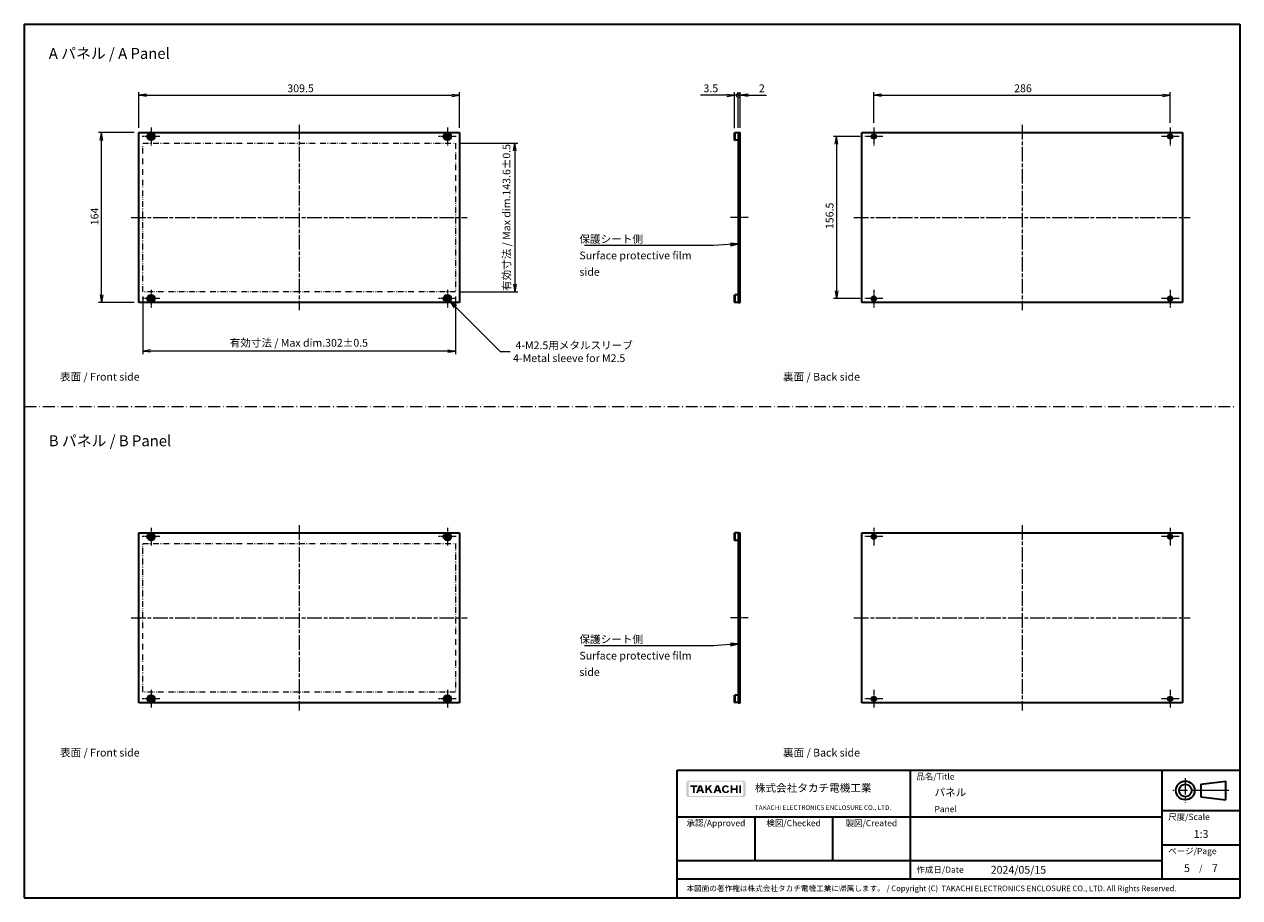
# Model space of a CAD drawing. Units: millimetres. Extents: x 36 to 8894, y 20 to 1566.
# Drawn here: x 4964 to 6137, y 20 to 863 of the extents above; entities that cross this region are included whole.
import ezdxf
from ezdxf.enums import TextEntityAlignment as Align

# ---------------------------------------------------------------- set-up
doc = ezdxf.new("R2010")
doc.units = ezdxf.units.MM
doc.header["$LTSCALE"] = 2.5
for name, pattern in [('CHAIN', [0.35429999999999995, 0.2362, -0.0295, 0.0591, -0.0295]), ('DASH_DOT', [0.37, 0.24, -0.06, 0.01, -0.06]), ('DASH_DOUBLE_DOT', [0.43979999999999997, 0.24, -0.06, 0.0098, -0.06, 0.01, -0.06])]:
    doc.linetypes.add(name, pattern=pattern)
doc.layers.get('Defpoints').update_dxf_attribs({"lineweight": 25})
for name, color, linetype, lineweight in [('Border (ISO)', 7, 'Continuous', 35), ('Center Mark (ISO)', 131, 'Continuous', 18), ('Centerline (ISO)', 131, 'Continuous', 18), ('Dimension (ISO)', 7, 'Continuous', 18), ('Dimension (ISO) @ 1', 7, 'Continuous', 18), ('Hatch (ISO)', 1, 'Continuous', 18), ('Sketch Geometry (ISO)', 7, 'Continuous', 18), ('Symbol (ISO)', 7, 'Continuous', 18), ('Symbol (ISO) @ 1', 7, 'Continuous', 18), ('Title (ISO)', 7, 'Continuous', 35), ('Visible (ISO)', 7, 'Continuous', 35)]:
    doc.layers.add(name, color=color, linetype=linetype, lineweight=lineweight)
doc.styles.add('Note Text (TK)', font='MS PGothic.ttf')
doc.styles.add('文字スタイル40', font='MS PGothic.ttf')
doc.styles.add('文字スタイル67', font='arial.ttf')
doc.dimstyles.new('Default - Method 1b (TK)', dxfattribs={"dimscale": 2.5, "dimtxt": 2.5, "dimasz": 2.5, "dimexe": 1, "dimexo": 1.499999999999999, "dimgap": 1, "dimtad": 1, "dimrnd": 1e-08, "dimdsep": 46, "dimtxsty": 'Note Text (TK)', "dimblk": 'OPEN', "dimcen": 0.09, "dimdle": 5, "dimclrd": 100, "dimclre": 100, "dimclrt": 7, "dimadec": 1, "dimazin": 1, "dimtfac": 1, "dimtmove": 0, "dimatfit": 3, "dimldrblk": 'OPEN', "dimfxl": 1, "dimtolj": 1, "dimlwd": -1, "dimlwe": -1, "dimarcsym": 0})
doc.dimstyles.new('Default - Method 1b (TK)$7', dxfattribs={"dimscale": 2.5, "dimtxt": 2.5, "dimasz": 2.5, "dimexe": 1, "dimexo": 1.499999999999999, "dimgap": 1, "dimtad": 1, "dimrnd": 1e-08, "dimdsep": 46, "dimtxsty": 'Note Text (TK)', "dimblk": 'OPEN', "dimcen": 0.09, "dimdle": 5, "dimclrd": 100, "dimclre": 100, "dimclrt": 7, "dimadec": 1, "dimazin": 1, "dimtfac": 1, "dimtmove": 0, "dimatfit": 3, "dimldrblk": 'OPEN', "dimfxl": 1, "dimtolj": 1, "dimlwd": -1, "dimlwe": -1, "dimarcsym": 0})

# ---------------------------------------------------------------- blocks, each defined once
blk = doc.blocks.new('図面枠 tk図枠')
at = {"layer": 'Border (ISO)'}
for p, q in [((14.49999999999999, 289), (405.4999999999999, 289)), ((14.49999999999999, 289), (14.50000000000001, 8.000000000000007)), ((405.4999999999999, 289), (405.4999999999999, 8.000000000000007)), ((14.50000000000001, 8.000000000000007), (405.4999999999999, 8.000000000000007))]:
    blk.add_line(p, q, dxfattribs=at)
blk = doc.blocks.new('表題欄 tk表題欄')
at = {"layer": 'Hatch (ISO)'}
h = blk.add_hatch(color=256, dxfattribs=at)
edge = h.paths.add_edge_path(flags=0)
edge.add_arc((95.444849922821, 237.346881026017), 0.5958259999999996, 269.9999999999897, 360)
edge.add_line((96.040675922821, 237.3468810260171), (96.04067592282095, 240.7585970260168))
edge.add_arc((95.44484992282096, 240.7585970260169), 0.5958259999999996, 0, 90.0000000000068)
edge.add_line((95.44484992282091, 241.3544230260169), (79.00658192282103, 241.3544230260169))
edge.add_arc((79.00658192282103, 240.7585970260169), 0.5958259999999996, 90, 180)
edge.add_line((78.41075592282102, 240.7585970260168), (78.41075592282081, 237.3468810260171))
edge.add_arc((79.00658192282081, 237.3468810260168), 0.5958259999999996, 180, 270.0000000000205)
edge.add_line((79.00658192282103, 236.7510550260168), (95.44484992282091, 236.751055026017))
edge = h.paths.add_edge_path()
edge.add_line((77.70882392282107, 241.0034570260169), (77.70882392282107, 237.1020210260171))
edge.add_arc((78.41075592282097, 237.102021026017), 0.7019319999998935, 180, 270.000000000008)
edge.add_line((78.41075592282105, 236.4000890260172), (96.04067592282101, 236.4000890260172))
edge.add_arc((96.040675922821, 237.102021026017), 0.7019319999998921, 270, 360)
edge.add_line((96.7426079228209, 237.1020210260171), (96.74260792282098, 241.0034570260169))
edge.add_arc((96.04067592282107, 241.003457026017), 0.7019319999998921, 0, 90.00000000000873)
edge.add_line((96.04067592282095, 241.705389026017), (78.41075592282105, 241.7053890260169))
edge.add_arc((78.41075592282105, 241.0034570260169), 0.7019319999999984, 90.00000000000072, 180)
for points in [[(78.94128592282102, 240.1954190260171), (78.94128592282102, 239.7056990260171), (79.79013392282097, 239.7056990260171), (79.79013392282097, 237.7060090260171), (80.37779792282102, 237.7060090260171), (80.37779792282102, 239.7056990260171), (81.22664592282104, 239.7056990260171), (81.22664592282104, 240.1954190260171)], [(85.55355153134052, 237.7060090260171), (84.81294043548178, 238.9396854897348), (84.28739592282106, 238.3724785432585), (84.28739592282106, 237.7060090260171), (83.76502792282103, 237.7060090260171), (83.76502792282103, 240.1954190260171), (84.28739592282106, 240.1954190260171), (84.28739592282106, 239.1472136578642), (85.2586086041826, 240.1954190260171), (85.97643794456017, 240.1954190260171), (85.18872726044239, 239.3452627384302), (86.172817922821, 237.7060090260171)], [(91.96090243223207, 240.1954190260171), (91.96090243223207, 237.7060090260171), (92.4791894322321, 237.7060090260171), (92.4791894322321, 238.7058540260171), (93.63819343223211, 238.7058540260171), (93.63819343223211, 237.7060090260171), (94.15648043223207, 237.7060090260171), (94.15648043223207, 240.1954190260171), (93.63819343223211, 240.1954190260171), (93.63819343223211, 239.195574026017), (92.4791894322321, 239.195574026017), (92.4791894322321, 240.1954190260171)], [(94.71149643223212, 240.1954190260171), (94.71149643223212, 237.7060090260171), (95.2338644322322, 237.7060090260171), (95.2338644322322, 240.1954190260171)]]:
    blk.add_hatch(color=256, dxfattribs=at).paths.add_polyline_path(points)
h = blk.add_hatch(color=256, dxfattribs=at)
h.paths.add_polyline_path([(82.45967999495221, 238.7589070260171), (81.8218998506899, 238.7589070260171), (82.14078992282104, 239.627313026017)], flags=0)
h.paths.add_polyline_path([(82.64850318183746, 238.2447010260171), (81.63307666380464, 238.2447010260171), (81.43526189659153, 237.7060090260171), (80.81854592282102, 237.7060090260171), (81.73268992282102, 240.1954190260171), (82.54888992282102, 240.1954190260171), (83.46303392282098, 237.7060090260171), (82.84631794905052, 237.7060090260171)])
h = blk.add_hatch(color=256, dxfattribs=at)
h.paths.add_polyline_path([(87.39654585068993, 238.7589070260171), (88.03432599495216, 238.7589070260171), (87.71543592282107, 239.627313026017)], flags=0)
h.paths.add_polyline_path([(87.00990789659151, 237.7060090260171), (87.20772266380467, 238.2447010260171), (88.22314918183736, 238.2447010260171), (88.42096394905047, 237.7060090260171), (89.03767992282091, 237.7060090260171), (88.123535922821, 240.1954190260171), (87.30733592282104, 240.1954190260171), (86.39319192282105, 237.7060090260171)])
h = blk.add_hatch(color=256, dxfattribs=at)
edge = h.paths.add_edge_path()
edge.add_arc((90.39257192282079, 238.9507140260171), 1.273272000000011, 38.55054079078439, 336.5820184016556)
edge.add_line((91.56096443223191, 238.4446700260172), (91.04202846323602, 238.6694270587604))
edge.add_ellipse((90.392571922821, 238.9507140260171), major_axis=(0, -0.7998759999999119), ratio=0.8673469387756529, start_angle=128.5505407907963, end_angle=426.582018401653, ccw=False)
edge.add_line((90.96328818027123, 239.4055047731898), (91.38834540645578, 239.7442231660233))
at = {"layer": 'Title (ISO)'}
for p, q in [((74.70882392282105, 245.052739026017), (255.7088239228211, 245.052739026017)), ((74.70882392282105, 204.052739026017), (74.70882392282105, 245.052739026017)), ((149.7088239228211, 245.052739026017), (149.7088239228211, 210.052739026017)), ((230.7088239228211, 245.052739026017), (230.7088239228211, 210.052739026017)), ((255.7088239228211, 245.052739026017), (255.7088239228211, 204.052739026017)), ((243.2088239228211, 240.552739026017), (251.2088239228211, 241.552739026017)), ((243.2088239228211, 240.552739026017), (243.2088239228211, 236.552739026017)), ((251.2088239228211, 235.552739026017), (251.2088239228211, 241.552739026017)), ((243.2088239228211, 236.552739026017), (251.2088239228211, 235.552739026017)), ((230.7088239228211, 232.052739026017), (255.7088239228211, 232.052739026017)), ((74.70882392282105, 230.052739026017), (230.7088239228211, 230.0527390260171)), ((99.70882392282105, 230.052739026017), (99.70882392282108, 216.052739026017)), ((124.708823922821, 230.052739026017), (124.708823922821, 216.052739026017)), ((230.7088239228211, 221.052739026017), (255.7088239228211, 221.052739026017)), ((74.70882392282105, 216.052739026017), (230.7088239228211, 216.052739026017)), ((255.7088239228211, 210.052739026017), (74.70882392282105, 210.052739026017)), ((74.70882392282105, 204.052739026017), (255.7088239228211, 204.052739026017))]:
    blk.add_line(p, q, dxfattribs=at)
at = {"layer": 'Title (ISO)', "color": 4, "linetype": 'CHAIN', "lineweight": 18, "ltscale": 8.889559745788574}
blk.add_line((238.2088239228211, 242.5527390260171), (238.2088239228211, 234.552739026017), dxfattribs=at)
at = {"layer": 'Title (ISO)', "color": 4, "linetype": 'CHAIN', "lineweight": 18, "ltscale": 20.00163269042969}
blk.add_line((252.2088239228211, 238.552739026017), (234.2088239228211, 238.552739026017), dxfattribs=at)
at = {"layer": 'Title (ISO)'}
for radius in [3, 2]:
    blk.add_circle((238.2088239228211, 238.5527390260171), radius, dxfattribs=at)
at = {"layer": 'Title (ISO)', "color": 1, "char_height": 2.000000029802322, "line_spacing_factor": 1.5, "style": 'Note Text (TK)'}
for s, insert, attachment_point in [('\\fＭＳ Ｐゴシック|b0|i0;{\\H2.0000;品名/Title}', (151.708823922821, 243.052739026017), 4), ('\\fＭＳ Ｐゴシック|b0|i0;{\\H2.0000;尺度/Scale}', (232.7088239228211, 230.052739026017), 4), ('\\fＭＳ Ｐゴシック|b0|i0;{\\H2.0000;承認/Approved}', (87.20882392282105, 228.052739026017), 5), ('\\fＭＳ Ｐゴシック|b0|i0;{\\H2.0000;検図/Checked}', (112.208823922821, 228.0527390260171), 5), ('\\fＭＳ Ｐゴシック|b0|i0;{\\H2.0000;製図/Created}', (137.208823922821, 228.052739026017), 5), ('\\fＭＳ Ｐゴシック|b0|i0;{\\H2.0000;ページ/Page}', (232.7088239228211, 219.052739026017), 4), ('\\fＭＳ Ｐゴシック|b0|i0;{\\H2.0000;作成日/Date}', (151.708823922821, 213.052739026017), 4)]:
    blk.add_mtext(s, dxfattribs=dict(at, insert=insert, attachment_point=attachment_point))
at = {"layer": 'Title (ISO)', "color": 7, "line_spacing_factor": 1.5, "style": 'Note Text (TK)'}
for s, insert, char_height, attachment_point in [('株式会社タカチ電機工業', (99.74260792282095, 239.052739026017), 2.5, 4), ('\\fArial|b0|i0;{\\H1.4986;TAKACHI ELECTRONICS ENCLOSURE CO., LTD.}', (99.74260792282095, 233.052739026017), 1.49859994649887, 4), ('\\fＭＳ Ｐゴシック|b0|i0;{\\H2.0000;/}', (243.2088239228211, 213.5527390260171), 2.000000029802322, 5), ('\\fＭＳ Ｐゴシック|b0|i0;{\\H1.8000;本図面の著作権は株式会社タカチ電機工業に帰属します。 / Copyright (C)\xa0 TAKACHI ELECTRONICS ENCLOSURE CO., LTD. All Rights Reserved.}', (77.70882392282107, 207.052739026017), 1.800000071525573, 4)]:
    blk.add_mtext(s, dxfattribs=dict(at, insert=insert, char_height=char_height, attachment_point=attachment_point))
at = {"layer": 'Title (ISO)', "color": 7}
for tag, p, height, style in [('<品名>_001', (157.5383693773665, 236.7885344805625), 2.5, 'Note Text (TK)'), ('<Title>_001', (157.708823922821, 231.5520568828656), 2.000000029802322, '文字スタイル67'), ('<型番>_001', (157.6576875571527, 219.9930798731327), 3.000000119209289, '文字スタイル40'), ('<総ページ数>_001', (246.7926307410029, 212.302739026017), 2.5, 'Note Text (TK)'), ('作成日_001', (175.5895057410029, 211.7814322078352), 2.5, 'Note Text (TK)'), ('<ページ_No.>_001', (237.9488807410029, 212.302739026017), 2.5, 'Note Text (TK)')]:
    blk.add_attdef(tag, p, '', height=height, dxfattribs=dict(at, style=style))
at = {"layer": 'Title (ISO)', "color": 7, "style": 'Note Text (TK)'}
for tag, p in [('<尺度>', (243.2088239228211, 224.552739026017)), ('<部品サイズ>', (112.208823922821, 213.052739026017))]:
    blk.add_attdef(tag, text='', height=2.5, dxfattribs=at).set_placement(p, align=Align.MIDDLE_CENTER)
blk = doc.blocks.new('_Open')
at = {"color": 0, "linetype": 'ByBlock', "lineweight": -2}
for p, q in [((-1, 0.1666666666666666), (0, 0)), ((-1, -0.1666666666666666), (0, 0)), ((0, 0), (-1, 0))]:
    blk.add_line(p, q, dxfattribs=at)
blk = doc.blocks.new('*D69')
at = {"layer": 'Defpoints', "color": 0}
for p in [(5383.804947910121, 794.4710559758761), (5074.304947910121, 758.4710559758762), (5383.804947910121, 758.4710559758762)]:
    blk.add_point(p, dxfattribs=at)
at = {"layer": 'Dimension (ISO)', "color": 100}
for p, q in [((5074.304947910121, 762.9710559758762), (5074.304947910121, 797.4710559758761)), ((5081.804947910121, 794.4710559758761), (5376.304947910121, 794.4710559758761)), ((5383.804947910121, 762.9710559758762), (5383.804947910121, 797.4710559758761))]:
    blk.add_line(p, q, dxfattribs=at)
at = {"layer": 'Dimension (ISO)', "color": 100, "xscale": 7.5, "yscale": 7.5, "zscale": 7.5, "rotation": 180}
blk.add_blockref('_Open', (5074.304947910121, 794.4710559758761), dxfattribs=at)
at = {"layer": 'Dimension (ISO)', "color": 100, "xscale": 7.5, "yscale": 7.5, "zscale": 7.5}
blk.add_blockref('_Open', (5383.804947910121, 794.4710559758761), dxfattribs=at)
at = {"layer": 'Dimension (ISO)', "color": 7, "insert": (5217.591879728303, 801.2210559758761), "char_height": 7.5, "attachment_point": 4, "style": 'Note Text (TK)'}
blk.add_mtext('\\A1;309.5', dxfattribs=at)
blk = doc.blocks.new('*D70')
at = {"layer": 'Defpoints', "color": 0}
for p in [(5038.304947910121, 758.4710559758762), (5074.304947910121, 758.4710559758762), (5074.304947910121, 594.4710559758761)]:
    blk.add_point(p, dxfattribs=at)
at = {"layer": 'Dimension (ISO)', "color": 100}
for p, q in [((5069.804947910121, 758.4710559758762), (5035.304947910121, 758.4710559758762)), ((5038.304947910121, 601.9710559758761), (5038.304947910121, 750.9710559758762)), ((5069.804947910121, 594.4710559758761), (5035.304947910121, 594.4710559758761))]:
    blk.add_line(p, q, dxfattribs=at)
at = {"layer": 'Dimension (ISO)', "color": 100, "xscale": 7.5, "yscale": 7.5, "zscale": 7.5}
for p, rotation in [((5038.304947910121, 758.4710559758762), 90), ((5038.304947910121, 594.4710559758761), 270)]:
    blk.add_blockref('_Open', p, dxfattribs=dict(at, rotation=rotation))
at = {"layer": 'Dimension (ISO)', "color": 7, "insert": (5031.55494791012, 669.0349764304216), "char_height": 7.5, "attachment_point": 4, "rotation": 90, "style": 'Note Text (TK)'}
blk.add_mtext('\\A1;164', dxfattribs=at)
blk = doc.blocks.new('*D71')
at = {"layer": 'Defpoints', "color": 0}
for p in [(5078.054947910121, 604.6710559758732), (5380.054947910121, 604.6710559758732), (5078.054947910121, 547.6710559758733)]:
    blk.add_point(p, dxfattribs=at)
at = {"layer": 'Dimension (ISO)', "color": 100}
for p, q in [((5078.054947910121, 600.1710559758732), (5078.054947910121, 544.6710559758733)), ((5380.054947910121, 600.1710559758732), (5380.054947910121, 544.6710559758733)), ((5372.554947910121, 547.6710559758733), (5085.554947910122, 547.6710559758733))]:
    blk.add_line(p, q, dxfattribs=at)
at = {"layer": 'Dimension (ISO)', "color": 100, "xscale": 7.5, "yscale": 7.5, "zscale": 7.5, "rotation": 180}
blk.add_blockref('_Open', (5078.054947910121, 547.6710559758733), dxfattribs=at)
at = {"layer": 'Dimension (ISO)', "color": 100, "xscale": 7.5, "yscale": 7.5, "zscale": 7.5}
blk.add_blockref('_Open', (5380.054947910121, 547.6710559758733), dxfattribs=at)
at = {"layer": 'Dimension (ISO)', "color": 7, "insert": (5162.037163819212, 555.5944650667823), "char_height": 7.5, "attachment_point": 4, "style": 'Note Text (TK)'}
blk.add_mtext('\\A1;\\fＭＳ Ｐゴシック|b0|i0;{\\H7.4700;有効寸法 / Max dim.302±0.5}', dxfattribs=at)
blk = doc.blocks.new('*D72')
at = {"layer": 'Defpoints', "color": 0}
for p in [(5380.054947910121, 748.2710559758754), (5380.054947910121, 604.6710559758732), (5437.054947910121, 604.6710559758732)]:
    blk.add_point(p, dxfattribs=at)
at = {"layer": 'Dimension (ISO)', "color": 100}
for p, q in [((5384.554947910121, 748.2710559758754), (5440.054947910121, 748.2710559758754)), ((5437.054947910121, 740.7710559758754), (5437.054947910121, 612.1710559758732)), ((5384.554947910121, 604.6710559758732), (5440.054947910121, 604.6710559758732))]:
    blk.add_line(p, q, dxfattribs=at)
at = {"layer": 'Dimension (ISO)', "color": 100, "xscale": 7.5, "yscale": 7.5, "zscale": 7.5}
for p, rotation in [((5437.054947910121, 748.2710559758754), 90), ((5437.054947910121, 604.6710559758732), 270)]:
    blk.add_blockref('_Open', p, dxfattribs=dict(at, rotation=rotation))
at = {"layer": 'Dimension (ISO)', "color": 7, "insert": (5429.131538819212, 605.6333855213298), "char_height": 7.5, "attachment_point": 4, "rotation": 90, "style": 'Note Text (TK)'}
blk.add_mtext('\\A1;{\\H7.47;有効寸法 / Max dim.143.6±0.5}', dxfattribs=at)
blk = doc.blocks.new('_DotSmall')
at = {"color": 0, "linetype": 'ByBlock', "const_width": 0.5}
blk.add_lwpolyline([(-0.0625, 0, 1), (0.0625, 0, 1)], format="xyb", close=True, dxfattribs=at)
blk = doc.blocks.new('*D73')
at = {"layer": 'Defpoints', "color": 0}
for p in [(5652.758878927267, 794.4710559758761), (5649.258878927259, 758.2210559758761), (5652.758878927267, 758.4710559758762)]:
    blk.add_point(p, dxfattribs=at)
at = {"layer": 'Dimension (ISO)', "color": 100}
for p, q in [((5641.75887892726, 794.4710559758761), (5616.241833293647, 794.4710559758761)), ((5649.258878927259, 762.7210559758761), (5649.258878927259, 797.4710559758761)), ((5652.758878927267, 794.4710559758761), (5649.258878927259, 794.4710559758761)), ((5652.758878927267, 762.9710559758762), (5652.758878927267, 797.4710559758761)), ((5652.758878927267, 794.4710559758761), (5667.758878927267, 794.4710559758761))]:
    blk.add_line(p, q, dxfattribs=at)
at = {"layer": 'Dimension (ISO)', "color": 100, "xscale": 7.5, "yscale": 7.5, "zscale": 7.5}
blk.add_blockref('_Open', (5649.258878927259, 794.4710559758761), dxfattribs=at)
at = {"layer": 'Dimension (ISO)', "color": 100, "xscale": 7.5, "yscale": 7.5, "zscale": 7.5, "rotation": 180}
blk.add_blockref('_DotSmall', (5652.758878927267, 794.4710559758761), dxfattribs=at)
at = {"layer": 'Dimension (ISO)', "color": 7, "insert": (5619.241833293646, 801.2210559758761), "char_height": 7.5, "attachment_point": 4, "style": 'Note Text (TK)'}
blk.add_mtext('\\A1;3.5', dxfattribs=at)
blk = doc.blocks.new('*D74')
at = {"layer": 'Defpoints', "color": 0}
for p in [(5654.758878927267, 794.4710559758761), (5652.758878927267, 758.4710559758762), (5654.758878927267, 758.4710559758762)]:
    blk.add_point(p, dxfattribs=at)
at = {"layer": 'Dimension (ISO)', "color": 100}
for p, q in [((5652.758878927267, 794.4710559758761), (5645.258878927267, 794.4710559758761)), ((5652.758878927267, 762.9710559758762), (5652.758878927267, 797.4710559758761)), ((5652.758878927267, 794.4710559758761), (5654.758878927267, 794.4710559758761)), ((5654.758878927267, 762.9710559758762), (5654.758878927267, 797.4710559758761)), ((5662.258878927267, 794.4710559758761), (5680.105469901127, 794.4710559758761))]:
    blk.add_line(p, q, dxfattribs=at)
at = {"layer": 'Dimension (ISO)', "color": 100, "xscale": 7.5, "yscale": 7.5, "zscale": 7.5}
blk.add_blockref('_DotSmall', (5652.758878927267, 794.4710559758761), dxfattribs=at)
at = {"layer": 'Dimension (ISO)', "color": 100, "xscale": 7.5, "yscale": 7.5, "zscale": 7.5, "rotation": 180}
blk.add_blockref('_Open', (5654.758878927267, 794.4710559758761), dxfattribs=at)
at = {"layer": 'Dimension (ISO)', "color": 7, "insert": (5672.758878992037, 801.2210559758761), "char_height": 7.5, "attachment_point": 4, "style": 'Note Text (TK)'}
blk.add_mtext('\\A1;2', dxfattribs=at)
blk = doc.blocks.new('*D75')
at = {"layer": 'Defpoints', "color": 0}
for p in [(6069.709820135486, 794.4710559758761), (5783.709820135485, 763.3210559758747), (6069.709820135486, 763.3210559758747)]:
    blk.add_point(p, dxfattribs=at)
at = {"layer": 'Dimension (ISO)', "color": 100}
for p, q in [((5783.709820135485, 767.8210559758747), (5783.709820135485, 797.4710559758761)), ((5791.209820135486, 794.4710559758761), (6062.209820135485, 794.4710559758761)), ((6069.709820135486, 767.8210559758747), (6069.709820135486, 797.4710559758761))]:
    blk.add_line(p, q, dxfattribs=at)
at = {"layer": 'Dimension (ISO)', "color": 100, "xscale": 7.5, "yscale": 7.5, "zscale": 7.5, "rotation": 180}
blk.add_blockref('_Open', (5783.709820135485, 794.4710559758761), dxfattribs=at)
at = {"layer": 'Dimension (ISO)', "color": 100, "xscale": 7.5, "yscale": 7.5, "zscale": 7.5}
blk.add_blockref('_Open', (6069.709820135486, 794.4710559758761), dxfattribs=at)
at = {"layer": 'Dimension (ISO)', "color": 7, "insert": (5919.103286044577, 801.2210559758761), "char_height": 7.5, "attachment_point": 4, "style": 'Note Text (TK)'}
blk.add_mtext('\\A1;286', dxfattribs=at)
blk = doc.blocks.new('*D76')
at = {"layer": 'Defpoints', "color": 0}
for p in [(5775.109820135487, 754.7210559758761), (5747.709820135486, 598.2210559758762), (5775.109820135487, 598.2210559758762)]:
    blk.add_point(p, dxfattribs=at)
at = {"layer": 'Dimension (ISO)', "color": 100}
for p, q in [((5770.609820135486, 754.7210559758761), (5744.709820135486, 754.7210559758761)), ((5747.709820135486, 747.2210559758762), (5747.709820135486, 605.7210559758762)), ((5770.609820135486, 598.2210559758762), (5744.709820135486, 598.2210559758762))]:
    blk.add_line(p, q, dxfattribs=at)
at = {"layer": 'Dimension (ISO)', "color": 100, "xscale": 7.5, "yscale": 7.5, "zscale": 7.5}
for p, rotation in [((5747.709820135486, 754.7210559758761), 90), ((5747.709820135486, 598.2210559758762), 270)]:
    blk.add_blockref('_Open', p, dxfattribs=dict(at, rotation=rotation))
at = {"layer": 'Dimension (ISO)', "color": 7, "insert": (5740.959820135486, 665.3062832486034), "char_height": 7.5, "attachment_point": 4, "rotation": 90, "style": 'Note Text (TK)'}
blk.add_mtext('\\A1;156.5', dxfattribs=at)
blk = doc.blocks.new('*D77')
at = {"layer": 'Defpoints', "color": 0}
for p in [(5369.509363497842, 600.7666403881353), (5374.600532322386, 595.6754715635993)]:
    blk.add_point(p, dxfattribs=at)
at = {"layer": 'Dimension (ISO)', "color": 100}
for p, q in [((5372.054947910114, 597.9510559758677), (5372.054947910114, 598.4910559758673)), ((5371.784947910113, 598.2210559758677), (5372.324947910114, 598.2210559758677)), ((5423.30440686543, 546.9715970206285), (5379.903833181288, 590.3721707047038)), ((5432.541247094439, 546.9715970206289), (5423.30440686543, 546.9715970206285))]:
    blk.add_line(p, q, dxfattribs=at)
at = {"layer": 'Dimension (ISO)', "color": 100, "xscale": 7.5, "yscale": 7.5, "zscale": 7.5, "rotation": 135.0000000000422}
blk.add_blockref('_Open', (5374.600532322386, 595.6754715635993), dxfattribs=at)
at = {"layer": 'Dimension (ISO)', "color": 7, "insert": (5435.541247094439, 546.9715970206285), "char_height": 7.5, "attachment_point": 4, "style": 'Note Text (TK)'}
blk.add_mtext('\\A1; \\fＭＳ Ｐゴシック|b0|i0;{\\H7.4700;4-M2.5用メタルスリーブ\\P}\\fＭＳ Ｐゴシック|b0|i0;{\\H7.4700;4-Metal sleeve for M2.5}', dxfattribs=at)

msp = doc.modelspace()

# ---------------------------------------------------------------- linework, layer by layer
at = {"layer": 'Center Mark (ISO)', "linetype": 'CHAIN', "ltscale": 6.370822429656982}
for p, q in [((5086.05494791012, 763.3210559758747), (5086.05494791012, 746.121055975874)), ((5372.054947910121, 763.3210559758747), (5372.054947910121, 746.121055975874)), ((5783.709820135485, 763.3210559758747), (5783.709820135485, 746.121055975874)), ((6069.709820135486, 763.3210559758747), (6069.709820135486, 746.121055975874)), ((5094.654947910119, 754.7210559758761), (5077.454947910123, 754.7210559758761)), ((5380.65494791012, 754.7210559758761), (5363.454947910122, 754.7210559758761)), ((5792.309820135488, 754.7210559758761), (5775.109820135487, 754.7210559758761)), ((6078.309820135488, 754.7210559758761), (6061.109820135487, 754.7210559758761)), ((5086.05494791012, 606.8210559758747), (5086.05494791012, 589.6210559758777)), ((5372.054947910121, 606.8210559758747), (5372.054947910121, 589.6210559758777)), ((5783.709820135485, 606.8210559758747), (5783.709820135485, 589.6210559758777)), ((6069.709820135486, 606.8210559758747), (6069.709820135486, 589.6210559758777)), ((5094.654947910119, 598.2210559758762), (5077.454947910123, 598.2210559758762)), ((5380.65494791012, 598.2210559758762), (5363.454947910122, 598.2210559758762)), ((5792.309820135488, 598.2210559758762), (5775.109820135487, 598.2210559758762)), ((6078.309820135488, 598.2210559758762), (6061.109820135487, 598.2210559758762)), ((5086.05494791012, 377.0705349950087), (5086.05494791012, 359.870534995008)), ((5372.054947910121, 377.0705349950087), (5372.054947910121, 359.870534995008)), ((5783.709820135485, 377.0705349950087), (5783.709820135485, 359.870534995008)), ((6069.709820135486, 377.0705349950087), (6069.709820135486, 359.870534995008)), ((5094.654947910119, 368.4705349950102), (5077.454947910123, 368.4705349950102)), ((5380.65494791012, 368.4705349950102), (5363.454947910122, 368.4705349950102)), ((5792.309820135488, 368.4705349950102), (5775.109820135487, 368.4705349950102)), ((6078.309820135488, 368.4705349950102), (6061.109820135487, 368.4705349950102)), ((5094.654947910119, 211.9705349950102), (5077.454947910123, 211.9705349950102)), ((5086.05494791012, 220.5705349950088), (5086.05494791012, 203.3705349950117)), ((5380.65494791012, 211.9705349950102), (5363.454947910122, 211.9705349950102)), ((5372.054947910121, 220.5705349950088), (5372.054947910121, 203.3705349950117)), ((5792.309820135488, 211.9705349950102), (5775.109820135487, 211.9705349950102)), ((5783.709820135485, 220.5705349950088), (5783.709820135485, 203.3705349950117)), ((6078.309820135488, 211.9705349950102), (6061.109820135487, 211.9705349950102)), ((6069.709820135486, 220.5705349950088), (6069.709820135486, 203.3705349950117))]:
    msp.add_line(p, q, dxfattribs=at)
at = {"layer": 'Centerline (ISO)', "linetype": 'CHAIN', "ltscale": 23.99096870422363}
for p, q in [((5229.054947910121, 765.9710559758762), (5229.054947910121, 586.9710559758762)), ((5926.709820135489, 765.9710559758762), (5926.709820135489, 586.9710559758762)), ((5066.804947910121, 676.4710559758762), (5391.304947910121, 676.4710559758762)), ((5764.459820135489, 676.4710559758762), (6088.959820135489, 676.4710559758762)), ((5229.054947910121, 379.7205349950102), (5229.054947910121, 200.7205349950102)), ((5926.709820135489, 379.7205349950102), (5926.709820135489, 200.7205349950102)), ((5066.804947910121, 290.2205349950102), (5391.304947910121, 290.2205349950102)), ((5764.459820135489, 290.2205349950102), (6088.959820135489, 290.2205349950102))]:
    msp.add_line(p, q, dxfattribs=at)
at = {"layer": 'Centerline (ISO)', "linetype": 'CHAIN', "ltscale": 6.296741962432861}
for p, q in [((5662.258878927267, 676.4710559758762), (5645.258878927267, 676.4710559758762)), ((5662.258878927267, 290.2205349950102), (5645.258878927267, 290.2205349950102))]:
    msp.add_line(p, q, dxfattribs=at)
at = {"layer": 'Sketch Geometry (ISO)', "color": 4, "linetype": 'DASH_DOUBLE_DOT', "lineweight": 18, "ltscale": 9.15567684173584}
for p, q in [((5078.054947910121, 748.2710559758754), (5380.054947910121, 748.2710559758754)), ((5380.054947910121, 604.6710559758732), (5078.054947910121, 604.6710559758732)), ((5078.054947910121, 362.0205349950095), (5380.054947910121, 362.0205349950095)), ((5380.054947910121, 218.4205349950073), (5078.054947910121, 218.4205349950073))]:
    msp.add_line(p, q, dxfattribs=at)
at = {"layer": 'Sketch Geometry (ISO)', "color": 4, "linetype": 'DASH_DOUBLE_DOT', "lineweight": 18, "ltscale": 9.341367721557617}
for p, q in [((5078.054947910121, 604.6710559758732), (5078.054947910121, 748.2710559758754)), ((5380.054947910121, 748.2710559758754), (5380.054947910121, 604.6710559758732)), ((5078.054947910121, 218.4205349950073), (5078.054947910121, 362.0205349950095)), ((5380.054947910121, 362.0205349950095), (5380.054947910121, 218.4205349950073))]:
    msp.add_line(p, q, dxfattribs=at)
at = {"layer": 'Sketch Geometry (ISO)', "color": 4, "linetype": 'DASH_DOT', "lineweight": 18, "ltscale": 19.16461944580078}
msp.add_line((4963.934610237444, 494.0000194241304), (6133.934610237444, 494.0000194241304), dxfattribs=at)
at = {"layer": 'Visible (ISO)'}
for p, q in [((5074.304947910121, 594.4710559758761), (5074.304947910121, 758.4710559758762)), ((5074.304947910121, 758.4710559758762), (5383.804947910121, 758.4710559758762)), ((5383.804947910121, 758.4710559758762), (5383.804947910121, 594.4710559758761)), ((5649.258878927259, 758.2210559758761), (5649.358878927258, 758.3210559758747)), ((5649.258878927259, 751.2210559758762), (5649.258878927259, 758.2210559758761)), ((5649.258878927259, 751.2210559758762), (5649.358878927258, 751.1210559758739)), ((5649.358878927258, 758.3210559758747), (5649.358878927258, 751.1210559758739)), ((5652.75887892726, 758.3210559758747), (5649.358878927258, 758.3210559758747)), ((5652.75887892726, 751.1210559758739), (5649.358878927258, 751.1210559758739)), ((5652.758878927267, 758.4710559758762), (5654.758878927267, 758.4710559758762)), ((5652.758878927267, 758.4710559758762), (5652.758878927267, 594.4710559758761)), ((5654.758878927267, 594.4710559758761), (5654.758878927267, 758.4710559758762)), ((5771.959820135489, 594.4710559758761), (5771.959820135489, 758.4710559758762)), ((5771.959820135489, 758.4710559758762), (6081.459820135489, 758.4710559758762)), ((6081.459820135489, 758.4710559758762), (6081.459820135489, 594.4710559758761)), ((5649.258878927259, 601.7210559758762), (5649.358878927262, 601.8210559758747)), ((5649.258878927259, 594.7210559758762), (5649.258878927259, 601.7210559758762)), ((5649.358878927262, 601.8210559758747), (5649.358878927262, 594.6210559758777)), ((5652.75887892726, 601.8210559758747), (5649.358878927262, 601.8210559758747)), ((5383.804947910121, 594.4710559758761), (5074.304947910121, 594.4710559758761)), ((5649.258878927259, 594.7210559758762), (5649.358878927262, 594.6210559758777)), ((5652.75887892726, 594.6210559758777), (5649.358878927262, 594.6210559758777)), ((5652.758878927267, 594.4710559758761), (5654.758878927267, 594.4710559758761)), ((6081.459820135489, 594.4710559758761), (5771.959820135489, 594.4710559758761)), ((5074.304947910121, 208.2205349950102), (5074.304947910121, 372.2205349950102)), ((5074.304947910121, 372.2205349950102), (5383.804947910121, 372.2205349950102)), ((5383.804947910121, 372.2205349950102), (5383.804947910121, 208.2205349950102)), ((5649.258878927259, 371.9705349950102), (5649.358878927258, 372.0705349950088)), ((5649.258878927259, 364.9705349950102), (5649.258878927259, 371.9705349950102)), ((5649.258878927259, 364.9705349950102), (5649.358878927258, 364.8705349950081)), ((5649.358878927258, 372.0705349950088), (5649.358878927258, 364.8705349950081)), ((5652.75887892726, 372.0705349950088), (5649.358878927258, 372.0705349950088)), ((5652.75887892726, 364.8705349950081), (5649.358878927258, 364.8705349950081)), ((5652.758878927267, 372.2205349950102), (5654.758878927267, 372.2205349950102)), ((5652.758878927267, 372.2205349950102), (5652.758878927267, 208.2205349950102)), ((5654.758878927267, 208.2205349950102), (5654.758878927267, 372.2205349950102)), ((5771.959820135489, 208.2205349950102), (5771.959820135489, 372.2205349950102)), ((5771.959820135489, 372.2205349950102), (6081.459820135489, 372.2205349950102)), ((6081.459820135489, 372.2205349950102), (6081.459820135489, 208.2205349950102)), ((5649.258878927259, 215.4705349950102), (5649.358878927262, 215.5705349950088)), ((5649.258878927259, 208.4705349950102), (5649.258878927259, 215.4705349950102)), ((5649.358878927262, 215.5705349950088), (5649.358878927262, 208.3705349950117)), ((5652.75887892726, 215.5705349950088), (5649.358878927262, 215.5705349950088)), ((5383.804947910121, 208.2205349950102), (5074.304947910121, 208.2205349950102)), ((5649.258878927259, 208.4705349950102), (5649.358878927262, 208.3705349950117)), ((5652.75887892726, 208.3705349950117), (5649.358878927262, 208.3705349950117)), ((5652.758878927267, 208.2205349950102), (5654.758878927267, 208.2205349950102)), ((6081.459820135489, 208.2205349950102), (5771.959820135489, 208.2205349950102))]:
    msp.add_line(p, q, dxfattribs=at)
for centre, radius in [((5086.05494791012, 754.7210559758761), 3.599999999999991), ((5086.05494791012, 754.7210559758761), 3.499999999999991), ((5086.05494791012, 754.7210559758761), 2.699999999999993), ((5086.05494791012, 754.7210559758761), 2.599999999999993), ((5086.05494791012, 754.7210559758761), 1.099999999999997), ((5372.054947910121, 754.7210559758761), 3.599999999999991), ((5372.054947910121, 754.7210559758761), 3.499999999999991), ((5372.054947910121, 754.7210559758761), 2.699999999999993), ((5372.054947910121, 754.7210559758761), 2.599999999999993), ((5372.054947910121, 754.7210559758761), 1.099999999999997), ((5783.709820135489, 754.7210559758761), 2.149999999999994), ((5783.709820135489, 754.7210559758761), 2.099999999999994), ((5783.709820135489, 754.7210559758761), 1.499999999999996), ((5783.709820135485, 754.7210559758761), 1.099999999999997), ((6069.709820135489, 754.7210559758761), 2.149999999999994), ((6069.709820135486, 754.7210559758761), 2.099999999999994), ((6069.709820135486, 754.7210559758761), 1.499999999999996), ((6069.709820135486, 754.7210559758761), 1.099999999999997), ((5086.05494791012, 598.2210559758762), 3.599999999999991), ((5086.05494791012, 598.2210559758762), 3.499999999999991), ((5086.05494791012, 598.2210559758762), 2.699999999999993), ((5086.05494791012, 598.2210559758762), 2.599999999999993), ((5086.05494791012, 598.2210559758762), 1.099999999999997), ((5372.054947910121, 598.2210559758762), 3.599999999999991), ((5372.054947910121, 598.2210559758762), 3.499999999999991), ((5372.054947910121, 598.2210559758762), 2.699999999999993), ((5372.054947910121, 598.2210559758762), 2.599999999999993), ((5372.054947910121, 598.2210559758762), 1.099999999999997), ((5783.709820135489, 598.2210559758762), 2.149999999999994), ((5783.709820135489, 598.2210559758762), 2.099999999999994), ((5783.709820135489, 598.2210559758762), 1.499999999999996), ((5783.709820135485, 598.2210559758762), 1.099999999999997), ((6069.709820135489, 598.2210559758762), 2.149999999999994), ((6069.709820135486, 598.2210559758762), 2.099999999999994), ((6069.709820135486, 598.2210559758762), 1.499999999999996), ((6069.709820135486, 598.2210559758762), 1.099999999999997), ((5086.05494791012, 368.4705349950102), 3.599999999999991), ((5086.05494791012, 368.4705349950102), 3.499999999999991), ((5086.05494791012, 368.4705349950102), 2.699999999999993), ((5086.05494791012, 368.4705349950102), 2.599999999999993), ((5086.05494791012, 368.4705349950102), 1.099999999999997), ((5372.054947910121, 368.4705349950102), 3.599999999999991), ((5372.054947910121, 368.4705349950102), 3.499999999999991), ((5372.054947910121, 368.4705349950102), 2.699999999999993), ((5372.054947910121, 368.4705349950102), 2.599999999999993), ((5372.054947910121, 368.4705349950102), 1.099999999999997), ((5783.709820135489, 368.4705349950102), 2.149999999999994), ((5783.709820135489, 368.4705349950102), 2.099999999999994), ((5783.709820135489, 368.4705349950102), 1.499999999999996), ((5783.709820135485, 368.4705349950102), 1.099999999999997), ((6069.709820135489, 368.4705349950102), 2.149999999999994), ((6069.709820135486, 368.4705349950102), 2.099999999999994), ((6069.709820135486, 368.4705349950102), 1.499999999999996), ((6069.709820135486, 368.4705349950102), 1.099999999999997), ((5086.05494791012, 211.9705349950102), 3.599999999999991), ((5086.05494791012, 211.9705349950102), 3.499999999999991), ((5086.05494791012, 211.9705349950102), 2.699999999999993), ((5086.05494791012, 211.9705349950102), 2.599999999999993), ((5086.05494791012, 211.9705349950102), 1.099999999999997), ((5372.054947910121, 211.9705349950102), 3.599999999999991), ((5372.054947910121, 211.9705349950102), 3.499999999999991), ((5372.054947910121, 211.9705349950102), 2.699999999999993), ((5372.054947910121, 211.9705349950102), 2.599999999999993), ((5372.054947910121, 211.9705349950102), 1.099999999999997), ((5783.709820135489, 211.9705349950102), 2.149999999999994), ((5783.709820135489, 211.9705349950102), 2.099999999999994), ((5783.709820135489, 211.9705349950102), 1.499999999999996), ((5783.709820135485, 211.9705349950102), 1.099999999999997), ((6069.709820135489, 211.9705349950102), 2.149999999999994), ((6069.709820135486, 211.9705349950102), 2.099999999999994), ((6069.709820135486, 211.9705349950102), 1.499999999999996), ((6069.709820135486, 211.9705349950102), 1.099999999999997)]:
    msp.add_circle(centre, radius, dxfattribs=at)

# ---------------------------------------------------------------- block references
at = {"xscale": 3, "yscale": 3, "zscale": 3}
msp.add_blockref('図面枠 tk図枠', (4920.250005265861, -3.999995353761505), dxfattribs=at)
ref = msp.add_blockref('表題欄 tk表題欄', (5369.623533497393, -592.1582124318145), dxfattribs=dict(xscale=3, yscale=3, zscale=3))
ref.add_attrib('<品名>_001', 'パネル', (5842.196027993135, 117.9943228280567), dxfattribs={"layer": 'Title (ISO)', "color": 7, "height": 7.5, "style": 'Note Text (TK)'})
ref.add_attrib('<尺度>_001', '1:3', (6092.389209811316, 77.7500046462385), dxfattribs={"layer": 'Title (ISO)', "color": 7, "height": 7.5, "style": 'Note Text (TK)'})
ref.add_attrib('作成日_001', '2024/05/15', (5896.477277993135, 43.18608419169303), dxfattribs={"layer": 'Title (ISO)', "color": 7, "height": 7.5, "style": 'Note Text (TK)'})
ref.add_attrib('<Title>_001', 'Panel', (5842.103347684602, 102.5491178355547), dxfattribs={"layer": 'Title (ISO)', "color": 7, "height": 6.000000089406967, "style": '文字スタイル67'})
ref.add_attrib('<ページ_No.>_001', '5', (6083.02273253859, 44.75000464623849), dxfattribs={"layer": 'Title (ISO)', "color": 7, "height": 7.5, "style": 'Note Text (TK)'})
ref.add_attrib('<総ページ数>_001', '7', (6110.001425720406, 44.75000464623849), dxfattribs={"layer": 'Title (ISO)', "color": 7, "height": 7.5, "style": 'Note Text (TK)'})

# ---------------------------------------------------------------- texts
at = {"layer": 'Symbol (ISO)', "color": 7, "attachment_point": 4, "line_spacing_factor": 1.5, "style": 'Note Text (TK)'}
for s, insert, char_height in [('\\fＭＳ Ｐゴシック|b0|i0;{\\H10.5000;A パネル / A Panel}', (4987.406687007158, 834.8867703646767), 10.49999982118606), ('\\fＭＳ Ｐゴシック|b0|i0;表面 / Front side', (4998.168840723614, 522.8412291690267), 7.5), ('\\fＭＳ Ｐゴシック|b0|i0;裏面 / Back side', (5695.981656588799, 522.8412291690267), 7.5), ('\\fＭＳ Ｐゴシック|b0|i0;{\\H10.5000;B パネル / B Panel}', (4987.406687007158, 460.9916025517061), 10.49999982118606), ('\\fＭＳ Ｐゴシック|b0|i0;表面 / Front side', (4998.168840723614, 160.0138406646449), 7.5), ('\\fＭＳ Ｐゴシック|b0|i0;裏面 / Back side', (5695.981656588799, 160.0138406646449), 7.5)]:
    msp.add_mtext(s, dxfattribs=dict(at, insert=insert, char_height=char_height))
at = {"layer": 'Symbol (ISO)', "color": 7, "char_height": 7.5, "width": 129.2982530593872, "attachment_point": 1, "line_spacing_factor": 1.265217423439025, "style": 'Note Text (TK)'}
for insert in [(5499.475565219112, 659.4511635219106), (5499.475565219112, 273.2006425410448)]:
    msp.add_mtext('\\fＭＳ Ｐゴシック|b0|i0;保護シート側\\P\\fＭＳ Ｐゴシック|b0|i0;Surface protective film side', dxfattribs=dict(at, insert=insert))

# ---------------------------------------------------------------- dimensions: what is measured, and where the dimension line sits
at = {"layer": 'Dimension (ISO) @ 1', "color": 100}
for base, p1, p2, angle, override, picture, middle in [((5383.804947910121, 794.4710559758761), (5074.304947910121, 758.4710559758762), (5383.804947910121, 758.4710559758762), 180, {"dimscale": 1, "dimtxt": 7.5, "dimasz": 7.5, "dimexe": 3, "dimexo": 4.499999999999999, "dimgap": 3, "dimdec": 2, "dimcen": 0.27, "dimtol": 0, "dimlim": 0, "dimtp": 0, "dimtm": 0, "dimtdec": 2, "dimtix": 0, "dimtofl": 0, "dimtmove": 0, "dimatfit": 1}, '*D69', (5229.054947910121, 794.4710559758761)), ((5652.758878927267, 794.4710559758761), (5649.258878927259, 758.2210559758761), (5652.758878927267, 758.4710559758762), 180, {"dimscale": 1, "dimtxt": 7.5, "dimasz": 7.5, "dimexe": 3, "dimexo": 4.499999999999999, "dimgap": 3, "dimdec": 2, "dimblk2": 'DotSmall', "dimsah": 1, "dimcen": 0.27, "dimdle": 0, "dimtol": 0, "dimlim": 0, "dimtp": 0, "dimtm": 0, "dimtdec": 2, "dimtix": 0, "dimtofl": 1, "dimtmove": 0, "dimatfit": 1}, '*D73', (5625.250356020919, 794.4710559758761)), ((5654.758878927267, 794.4710559758761), (5652.758878927267, 758.4710559758762), (5654.758878927267, 758.4710559758762), 180, {"dimscale": 1, "dimtxt": 7.5, "dimasz": 7.5, "dimexe": 3, "dimexo": 4.499999999999999, "dimgap": 3, "dimdec": 2, "dimblk1": 'DotSmall', "dimsah": 1, "dimcen": 0.27, "dimdle": 0, "dimtol": 0, "dimlim": 0, "dimtp": 0, "dimtm": 0, "dimtdec": 2, "dimtix": 0, "dimtofl": 1, "dimtmove": 0, "dimatfit": 1}, '*D74', (5674.932174446581, 794.4710559758761)), ((6069.709820135486, 794.4710559758761), (5783.709820135485, 763.3210559758747), (6069.709820135486, 763.3210559758747), 180, {"dimscale": 1, "dimtxt": 7.5, "dimasz": 7.5, "dimexe": 3, "dimexo": 4.499999999999999, "dimgap": 3, "dimdec": 2, "dimcen": 0.27, "dimtol": 0, "dimlim": 0, "dimtp": 0, "dimtm": 0, "dimtdec": 2, "dimtix": 0, "dimtofl": 0, "dimtmove": 0, "dimatfit": 1}, '*D75', (5926.709820135485, 794.4710559758761)), ((5038.304947910121, 758.4710559758762), (5074.304947910121, 594.4710559758761), (5074.304947910121, 758.4710559758762), 90, {"dimscale": 1, "dimtxt": 7.5, "dimasz": 7.5, "dimexe": 3, "dimexo": 4.499999999999999, "dimgap": 3, "dimdec": 2, "dimcen": 0.27, "dimtol": 0, "dimlim": 0, "dimtp": 0, "dimtm": 0, "dimtdec": 2, "dimtix": 0, "dimtofl": 0, "dimtmove": 0, "dimatfit": 1}, '*D70', (5038.304947910121, 676.4710559758762)), ((5747.709820135486, 598.2210559758762), (5775.109820135487, 754.7210559758761), (5775.109820135487, 598.2210559758762), 90, {"dimscale": 1, "dimtxt": 7.5, "dimasz": 7.5, "dimexe": 3, "dimexo": 4.499999999999999, "dimgap": 3, "dimdec": 2, "dimcen": 0.27, "dimtol": 0, "dimlim": 0, "dimtp": 0, "dimtm": 0, "dimtdec": 2, "dimtix": 0, "dimtofl": 0, "dimtmove": 0, "dimatfit": 1}, '*D76', (5747.709820135486, 676.4710559758762))]:
    dim = msp.add_linear_dim(base=base, p1=p1, p2=p2, angle=angle, dimstyle='Default - Method 1b (TK)', override=override, dxfattribs=at)
    dim.commit()
    dim.dimension.update_dxf_attribs({"geometry": picture, "text_midpoint": middle, "dimtype": 128})
for base, p1, p2, angle, text, override, picture, middle in [((5437.054947910121, 604.6710559758732), (5380.054947910121, 748.2710559758754), (5380.054947910121, 604.6710559758732), 90, '{\\H7.47;有効寸法 / Max dim.<>}', {"dimscale": 1, "dimtxt": 7.5, "dimasz": 7.5, "dimexe": 3, "dimexo": 4.499999999999999, "dimgap": 3, "dimcen": 0.27, "dimtol": 1, "dimtp": 0.5, "dimtm": 0.5, "dimtix": 0, "dimtofl": 0, "dimtmove": 0, "dimatfit": 1}, '*D72', (5437.054947910121, 676.4710559758753)), ((5078.054947910121, 547.6710559758733), (5380.054947910121, 604.6710559758732), (5078.054947910121, 604.6710559758732), 180, '\\fＭＳ Ｐゴシック|b0|i0;{\\H7.4700;有効寸法 / Max dim.<>}', {"dimscale": 1, "dimtxt": 7.5, "dimasz": 7.5, "dimexe": 3, "dimexo": 4.499999999999999, "dimgap": 3, "dimdec": 2, "dimcen": 0.27, "dimtol": 1, "dimlim": 0, "dimtp": 0.5, "dimtm": 0.5, "dimtdec": 2, "dimtix": 0, "dimtofl": 0, "dimtmove": 0, "dimatfit": 1}, '*D71', (5229.054947910121, 547.6710559758733))]:
    dim = msp.add_linear_dim(base=base, p1=p1, p2=p2, angle=angle, text=text, dimstyle='Default - Method 1b (TK)', override=override, dxfattribs=at)
    dim.commit()
    dim.dimension.update_dxf_attribs({"geometry": picture, "text_midpoint": middle, "dimtype": 128})
dim = msp.add_diameter_dim_2p(p1=(5369.509363497842, 600.7666403881353), p2=(5374.600532322386, 595.6754715635993), text=' \\fＭＳ Ｐゴシック|b0|i0;{\\H7.4700;4-M2.5用メタルスリーブ\\P}\\fＭＳ Ｐゴシック|b0|i0;{\\H7.4700;4-Metal sleeve for M2.5}', dimstyle='Default - Method 1b (TK)', override={"dimscale": 1, "dimtxt": 7.5, "dimasz": 7.5, "dimexe": 3, "dimexo": 4.499999999999999, "dimgap": 3, "dimtad": 0, "dimtih": 1, "dimtoh": 1, "dimdec": 2, "dimlfac": 0.9999999999999621, "dimcen": 0.27, "dimtol": 0, "dimlim": 0, "dimtp": 0, "dimtm": 0, "dimtdec": 2, "dimtix": 0, "dimtofl": 0, "dimtmove": 0, "dimatfit": 3, "dimtvp": 0}, dxfattribs=at)
dim.commit()
dim.dimension.update_dxf_attribs({"geometry": '*D77', "text_midpoint": (5490.93624709444, 546.9715970206285), "dimtype": 131})

# ---------------------------------------------------------------- leaders
at = {"layer": 'Symbol (ISO) @ 1', "color": 100, "annotation_type": 0, "has_hookline": 1, "hookline_direction": 1, "text_width": 124.4744318181818}
for points in [[(5652.758878927267, 651.1178300892363), (5628.773818278499, 649.3809828304708)], [(5652.758878927267, 264.8673091083704), (5628.773818278499, 263.1304618496048)]]:
    msp.add_leader(points, dimstyle='Default - Method 1b (TK)$7', override={"dimscale": 1, "dimtxt": 7.5, "dimasz": 7.5, "dimgap": 0, "dimtad": 1}, dxfattribs=at)

doc.saveas('drawing.dxf')
